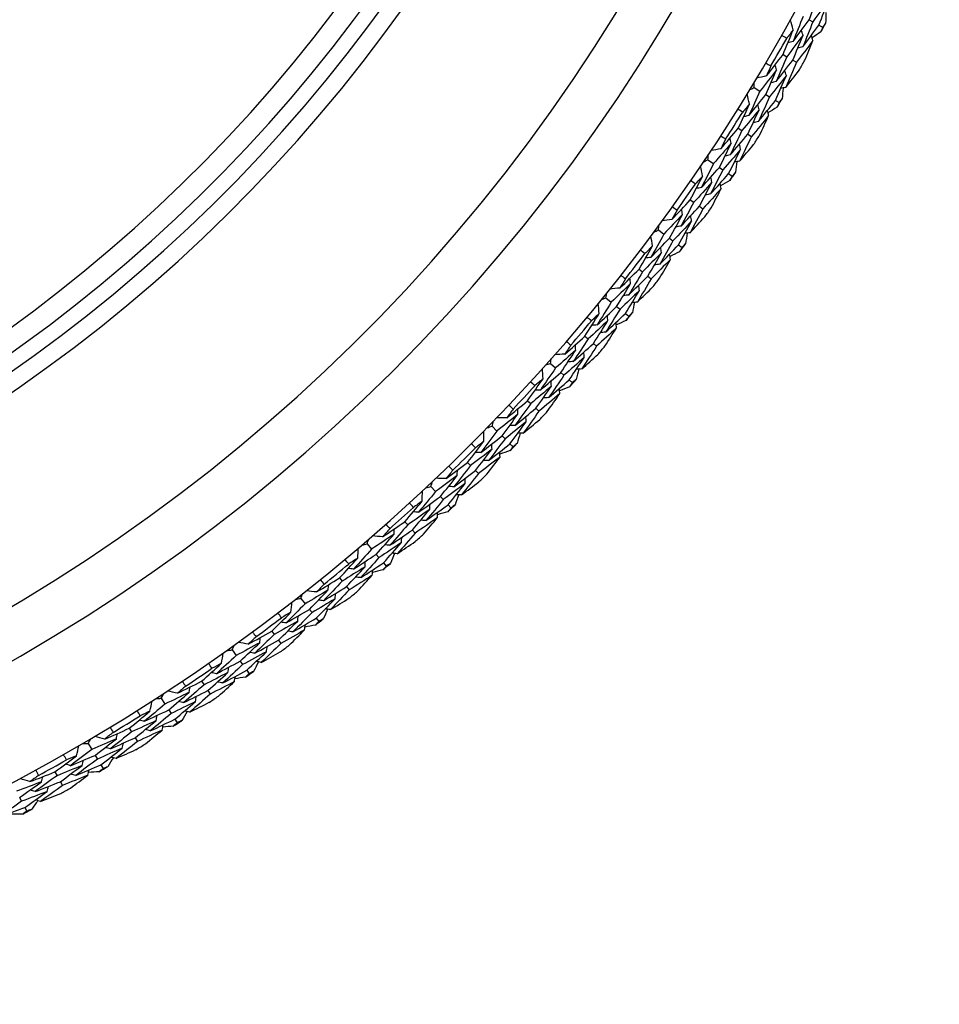
# Model space of a CAD drawing. Units: millimetres. Extents: x 32 to 1167, y 32 to 808.
# Drawn here: x 999 to 1012, y 732 to 746 of the extents above; entities that cross this region are included whole.
import ezdxf

# ---------------------------------------------------------------- set-up
doc = ezdxf.new("R2010")
doc.units = ezdxf.units.MM
doc.header["$LTSCALE"] = 4
doc.layers.add('Visible (ISO)', color=7, linetype='Continuous', lineweight=25, true_color=0x00003f)
doc.layers.add('Visible Narrow (ISO)', color=7, linetype='Continuous', lineweight=25, true_color=0x00003f)

msp = doc.modelspace()

# ---------------------------------------------------------------- linework, layer by layer
at = {"layer": 'Visible (ISO)'}
for p, q in [((1010.493, 745.968), (1010.547, 745.939)), ((1010.635, 745.89), (1010.69, 745.861)), ((1010.114, 745.462), (1010.168, 745.431)), ((1010.255, 745.381), (1010.309, 745.35)), ((1009.694, 744.985), (1009.779, 744.933)), ((1009.865, 744.881), (1009.918, 744.849)), ((1010.004, 744.797), (1010.057, 744.765)), ((1009.464, 744.392), (1009.517, 744.359)), ((1009.602, 744.305), (1009.654, 744.271)), ((1009.023, 743.935), (1009.105, 743.879)), ((1009.189, 743.823), (1009.24, 743.789)), ((1009.324, 743.733), (1009.375, 743.698)), ((1008.767, 743.353), (1008.818, 743.317)), ((1008.9, 743.259), (1008.951, 743.223)), ((1008.305, 742.916), (1008.385, 742.856)), ((1008.466, 742.797), (1008.516, 742.76)), ((1008.597, 742.7), (1008.647, 742.663)), ((1008.024, 742.346), (1008.073, 742.308)), ((1008.152, 742.246), (1008.201, 742.208)), ((1007.543, 741.93), (1007.62, 741.867)), ((1007.698, 741.804), (1007.747, 741.765)), ((1007.825, 741.701), (1007.873, 741.662)), ((1007.236, 741.373), (1007.283, 741.333)), ((1007.36, 741.268), (1007.407, 741.228)), ((1006.737, 740.979), (1006.811, 740.913)), ((1006.887, 740.846), (1006.933, 740.805)), ((1007.008, 740.738), (1007.055, 740.697)), ((1006.405, 740.436), (1006.451, 740.394)), ((1006.524, 740.326), (1006.57, 740.284)), ((1005.889, 740.065), (1005.96, 739.996)), ((1006.033, 739.926), (1006.077, 739.883)), ((1006.149, 739.812), (1006.194, 739.769)), ((1005.533, 739.538), (1005.577, 739.494)), ((1005.648, 739.422), (1005.691, 739.378)), ((1005.001, 739.19), (1005.069, 739.118)), ((1005.138, 739.045), (1005.181, 739)), ((1005.25, 738.926), (1005.292, 738.881)), ((1004.622, 738.68), (1004.664, 738.634)), ((1004.731, 738.559), (1004.772, 738.513)), ((1004.075, 738.356), (1004.14, 738.281)), ((1004.205, 738.205), (1004.246, 738.158)), ((1004.312, 738.081), (1004.352, 738.034)), ((1003.673, 737.863), (1003.713, 737.816)), ((1003.777, 737.738), (1003.816, 737.69)), ((1003.112, 737.565), (1003.173, 737.487)), ((1003.236, 737.407), (1003.274, 737.359)), ((1003.336, 737.279), (1003.374, 737.231)), ((1002.689, 737.09), (1002.726, 737.041)), ((1002.786, 736.96), (1002.823, 736.911)), ((1002.115, 736.817), (1002.173, 736.736)), ((1002.231, 736.654), (1002.267, 736.604)), ((1002.326, 736.522), (1002.362, 736.472)), ((1001.671, 736.362), (1001.706, 736.311)), ((1001.762, 736.228), (1001.797, 736.177)), ((1001.085, 736.115), (1001.139, 736.032)), ((1001.194, 735.947), (1001.228, 735.895)), ((1001.282, 735.811), (1001.316, 735.759)), ((1000.621, 735.68), (1000.653, 735.628)), ((1000.024, 735.46), (1000.075, 735.374)), ((1000.706, 735.542), (1000.739, 735.489)), ((1000.126, 735.287), (1000.157, 735.234)), ((1000.208, 735.147), (1000.24, 735.094)), ((999.541, 735.047), (999.572, 734.992)), ((999.621, 734.904), (999.651, 734.85)), ((999.029, 734.676), (999.058, 734.621)), ((999.105, 734.532), (999.134, 734.477))]:
    msp.add_line(p, q, dxfattribs=at)
for radius, start, end in [(27.737, 17.6955, 342.3045), (26.183, 18.3831, 341.6169), (25.498, 18.7072, 341.2928), (22.625, 20.2416, 339.7584), (22.4, 20.3759, 339.6241), (28.209, 331.1367, 331.4313), (27.823, 329.5214, 330.4752), (28.209, 329.8348, 330.1617), (28.209, 328.5653, 328.8599), (27.823, 326.9499, 327.9038), (28.209, 327.2634, 327.5903), (28.209, 325.9938, 326.2884), (27.823, 324.3785, 325.3323), (28.209, 324.692, 325.0189), (28.209, 323.4224, 323.717), (27.823, 321.8071, 322.7609), (28.209, 322.1205, 322.4474), (28.209, 320.851, 321.1456), (27.823, 319.2356, 320.1895), (28.209, 319.5491, 319.876), (28.209, 318.2795, 318.5741), (27.823, 316.6642, 317.618), (28.209, 316.9777, 317.3046), (27.823, 314.0928, 315.0466), (28.209, 315.7081, 316.0027), (28.209, 314.4063, 314.7331), (27.823, 311.5214, 312.4752), (28.209, 313.1367, 313.4313), (28.209, 311.8348, 312.1617), (27.823, 308.9499, 309.9038), (28.209, 310.5653, 310.8599), (28.209, 309.2634, 309.5903), (27.823, 306.3785, 307.3323), (28.209, 307.9938, 308.2884), (28.209, 306.692, 307.0189), (27.823, 303.8071, 304.7609), (28.209, 305.4224, 305.717), (28.209, 304.1205, 304.4474), (27.823, 301.2356, 302.1895), (28.209, 302.851, 303.1456), (28.209, 301.5491, 301.876), (27.823, 298.6642, 299.618), (28.209, 300.2795, 300.5741), (28.209, 298.9777, 299.3046), (28.209, 297.7081, 298.0027)]:
    msp.add_arc((985.958, 759.409), radius, start, end, dxfattribs=at)
for points in [[(1010.493, 745.968), (1010.54, 746.09), (1010.587, 746.212), (1010.632, 746.334)], [(1010.777, 746.258), (1010.701, 746.151), (1010.624, 746.045), (1010.547, 745.939)], [(1010.635, 745.89), (1010.683, 746.013), (1010.73, 746.135), (1010.777, 746.258)], [(1010.404, 746.017), (1010.357, 745.895), (1010.309, 745.775), (1010.26, 745.654)], [(1010.737, 746.075), (1010.736, 746.023), (1010.734, 745.971), (1010.732, 745.92)], [(1010.262, 745.823), (1010.248, 745.87), (1010.234, 745.918), (1010.22, 745.965)], [(1010.26, 745.654), (1010.338, 745.758), (1010.416, 745.863), (1010.493, 745.968)], [(1010.547, 745.939), (1010.499, 745.816), (1010.451, 745.695), (1010.401, 745.573)], [(1010.401, 745.573), (1010.48, 745.678), (1010.558, 745.784), (1010.635, 745.89)], [(1010.69, 745.861), (1010.681, 745.838), (1010.672, 745.815), (1010.663, 745.792)], [(1010.732, 745.92), (1010.718, 745.9), (1010.704, 745.88), (1010.69, 745.861)], [(1010.168, 745.698), (1010.143, 745.712), (1010.118, 745.726), (1010.094, 745.74)], [(1010.114, 745.462), (1010.164, 745.582), (1010.213, 745.702), (1010.262, 745.823)], [(1010.262, 745.823), (1010.231, 745.781), (1010.2, 745.74), (1010.168, 745.698)], [(1010.404, 745.744), (1010.326, 745.639), (1010.247, 745.535), (1010.168, 745.431)], [(1010.255, 745.381), (1010.306, 745.501), (1010.355, 745.623), (1010.404, 745.744)], [(1010.404, 745.744), (1010.397, 745.769), (1010.39, 745.793), (1010.382, 745.818)], [(1010.546, 745.665), (1010.539, 745.69), (1010.532, 745.715), (1010.525, 745.739)], [(1010.663, 745.792), (1010.62, 745.763), (1010.577, 745.734), (1010.535, 745.705)], [(1010.26, 745.654), (1010.235, 745.647), (1010.21, 745.641), (1010.185, 745.634)], [(1010.546, 745.665), (1010.468, 745.56), (1010.389, 745.454), (1010.309, 745.35)], [(1010.401, 745.573), (1010.376, 745.566), (1010.351, 745.56), (1010.327, 745.553)], [(1010.428, 745.374), (1010.468, 745.471), (1010.507, 745.568), (1010.546, 745.665)], [(1009.875, 745.154), (1009.956, 745.256), (1010.035, 745.359), (1010.114, 745.462)], [(1010.168, 745.431), (1010.118, 745.31), (1010.067, 745.19), (1010.015, 745.07)], [(1009.863, 745.341), (1009.888, 745.326), (1009.912, 745.312), (1009.937, 745.297)], [(1009.937, 745.297), (1009.916, 745.249), (1009.896, 745.202), (1009.875, 745.154)], [(1010.021, 745.24), (1010.014, 745.265), (1010.008, 745.29), (1010.001, 745.314)], [(1010.015, 745.07), (1010.096, 745.173), (1010.176, 745.276), (1010.255, 745.381)], [(1010.309, 745.35), (1010.258, 745.228), (1010.207, 745.107), (1010.154, 744.986)], [(1009.875, 745.154), (1009.827, 745.142), (1009.779, 745.131), (1009.731, 745.119)], [(1010.021, 745.24), (1009.941, 745.137), (1009.86, 745.035), (1009.779, 744.933)], [(1009.865, 744.881), (1009.918, 745), (1009.97, 745.12), (1010.021, 745.24)], [(1010.162, 745.158), (1010.081, 745.054), (1010, 744.951), (1009.918, 744.849)], [(1010.004, 744.797), (1010.057, 744.917), (1010.11, 745.037), (1010.162, 745.158)], [(1010.162, 745.158), (1010.155, 745.183), (1010.148, 745.208), (1010.141, 745.232)], [(1010.154, 744.986), (1010.219, 745.069), (1010.283, 745.151), (1010.347, 745.235)], [(1009.694, 744.985), (1009.694, 745.01), (1009.695, 745.035), (1009.696, 745.06)], [(1010.015, 745.07), (1009.99, 745.064), (1009.965, 745.058), (1009.94, 745.052)], [(1009.628, 744.746), (1009.616, 744.794), (1009.604, 744.842), (1009.592, 744.89)], [(1009.779, 744.933), (1009.726, 744.814), (1009.673, 744.696), (1009.618, 744.577)], [(1009.618, 744.577), (1009.701, 744.678), (1009.783, 744.779), (1009.865, 744.881)], [(1009.628, 744.949), (1009.65, 744.961), (1009.672, 744.973), (1009.694, 744.985)], [(1009.918, 744.849), (1009.865, 744.729), (1009.811, 744.61), (1009.756, 744.49)], [(1010.154, 744.986), (1010.129, 744.98), (1010.104, 744.974), (1010.079, 744.968)], [(1010.114, 744.976), (1010.11, 744.925), (1010.106, 744.873), (1010.102, 744.822)], [(1009.464, 744.392), (1009.52, 744.51), (1009.574, 744.628), (1009.628, 744.746)], [(1009.628, 744.746), (1009.595, 744.706), (1009.562, 744.666), (1009.529, 744.626)], [(1009.766, 744.661), (1009.76, 744.686), (1009.754, 744.711), (1009.748, 744.736)], [(1009.756, 744.49), (1009.839, 744.592), (1009.922, 744.694), (1010.004, 744.797)], [(1010.057, 744.765), (1010.047, 744.742), (1010.037, 744.72), (1010.027, 744.698)], [(1010.102, 744.822), (1010.087, 744.803), (1010.072, 744.784), (1010.057, 744.765)], [(1009.529, 744.626), (1009.505, 744.641), (1009.48, 744.656), (1009.456, 744.671)], [(1009.766, 744.661), (1009.684, 744.56), (1009.601, 744.459), (1009.517, 744.359)], [(1009.618, 744.577), (1009.593, 744.572), (1009.568, 744.566), (1009.543, 744.561)], [(1009.602, 744.305), (1009.657, 744.423), (1009.712, 744.542), (1009.766, 744.661)], [(1009.905, 744.576), (1009.822, 744.474), (1009.738, 744.372), (1009.654, 744.271)], [(1009.773, 744.29), (1009.818, 744.385), (1009.862, 744.481), (1009.905, 744.576)], [(1009.905, 744.576), (1009.899, 744.601), (1009.893, 744.626), (1009.887, 744.651)], [(1010.027, 744.698), (1009.983, 744.671), (1009.939, 744.643), (1009.895, 744.616)], [(1009.756, 744.49), (1009.731, 744.485), (1009.706, 744.479), (1009.681, 744.474)], [(1009.208, 744.283), (1009.232, 744.267), (1009.256, 744.251), (1009.28, 744.235)], [(1009.212, 744.095), (1009.297, 744.194), (1009.381, 744.293), (1009.464, 744.392)], [(1009.517, 744.359), (1009.461, 744.241), (1009.405, 744.123), (1009.347, 744.005)], [(1009.347, 744.005), (1009.433, 744.104), (1009.517, 744.204), (1009.602, 744.305)], [(1009.361, 744.175), (1009.276, 744.076), (1009.191, 743.977), (1009.105, 743.879)], [(1009.189, 743.823), (1009.247, 743.94), (1009.305, 744.057), (1009.361, 744.175)], [(1009.28, 744.235), (1009.257, 744.189), (1009.234, 744.142), (1009.212, 744.095)], [(1009.361, 744.175), (1009.355, 744.2), (1009.35, 744.225), (1009.344, 744.25)], [(1009.498, 744.087), (1009.492, 744.112), (1009.487, 744.137), (1009.481, 744.162)], [(1009.654, 744.271), (1009.597, 744.152), (1009.541, 744.033), (1009.483, 743.915)], [(1009.483, 743.915), (1009.551, 743.995), (1009.619, 744.074), (1009.687, 744.155)], [(1009.023, 743.935), (1009.025, 743.96), (1009.026, 743.985), (1009.028, 744.01)], [(1009.212, 744.095), (1009.163, 744.086), (1009.115, 744.076), (1009.066, 744.067)], [(1009.498, 744.087), (1009.413, 743.987), (1009.327, 743.887), (1009.24, 743.789)], [(1009.347, 744.005), (1009.322, 744), (1009.297, 743.995), (1009.272, 743.99)], [(1009.324, 743.733), (1009.383, 743.85), (1009.441, 743.968), (1009.498, 744.087)], [(1009.105, 743.879), (1009.047, 743.763), (1008.989, 743.647), (1008.929, 743.531)], [(1008.955, 743.902), (1008.978, 743.913), (1009, 743.924), (1009.023, 743.935)], [(1009.483, 743.915), (1009.457, 743.91), (1009.432, 743.905), (1009.407, 743.9)], [(1009.442, 743.907), (1009.436, 743.856), (1009.43, 743.805), (1009.424, 743.753)], [(1008.946, 743.699), (1008.936, 743.748), (1008.926, 743.796), (1008.917, 743.845)], [(1008.929, 743.531), (1009.016, 743.628), (1009.103, 743.725), (1009.189, 743.823)], [(1009.24, 743.789), (1009.182, 743.671), (1009.123, 743.554), (1009.062, 743.438)], [(1009.062, 743.438), (1009.15, 743.535), (1009.238, 743.634), (1009.324, 743.733)], [(1009.424, 743.753), (1009.408, 743.735), (1009.392, 743.716), (1009.375, 743.698)], [(1008.767, 743.353), (1008.827, 743.468), (1008.887, 743.583), (1008.946, 743.699)], [(1008.842, 743.583), (1008.818, 743.599), (1008.795, 743.616), (1008.771, 743.632)], [(1009.081, 743.608), (1008.994, 743.51), (1008.906, 743.413), (1008.818, 743.317)], [(1008.946, 743.699), (1008.911, 743.66), (1008.877, 743.622), (1008.842, 743.583)], [(1008.9, 743.259), (1008.961, 743.375), (1009.021, 743.491), (1009.081, 743.608)], [(1009.081, 743.608), (1009.076, 743.633), (1009.071, 743.658), (1009.066, 743.683)], [(1009.215, 743.517), (1009.21, 743.542), (1009.205, 743.567), (1009.2, 743.592)], [(1009.343, 743.633), (1009.298, 743.608), (1009.253, 743.582), (1009.207, 743.557)], [(1009.375, 743.698), (1009.365, 743.676), (1009.354, 743.655), (1009.343, 743.633)], [(1008.929, 743.531), (1008.904, 743.526), (1008.878, 743.522), (1008.853, 743.518)], [(1009.215, 743.517), (1009.128, 743.418), (1009.039, 743.321), (1008.951, 743.223)], [(1009.062, 743.438), (1009.037, 743.433), (1009.012, 743.429), (1008.987, 743.425)], [(1009.071, 743.237), (1009.12, 743.33), (1009.168, 743.423), (1009.215, 743.517)], [(1008.501, 743.067), (1008.59, 743.162), (1008.679, 743.257), (1008.767, 743.353)], [(1008.818, 743.317), (1008.757, 743.201), (1008.695, 743.086), (1008.633, 742.971)], [(1008.654, 743.14), (1008.565, 743.045), (1008.476, 742.95), (1008.385, 742.856)], [(1008.466, 742.797), (1008.53, 742.911), (1008.592, 743.025), (1008.654, 743.14)], [(1008.575, 743.204), (1008.551, 743.159), (1008.526, 743.113), (1008.501, 743.067)], [(1008.506, 743.255), (1008.529, 743.238), (1008.552, 743.221), (1008.575, 743.204)], [(1008.633, 742.971), (1008.722, 743.067), (1008.812, 743.162), (1008.9, 743.259)], [(1008.654, 743.14), (1008.649, 743.165), (1008.645, 743.191), (1008.641, 743.216)], [(1008.951, 743.223), (1008.889, 743.107), (1008.827, 742.991), (1008.764, 742.875)], [(1008.305, 742.916), (1008.308, 742.94), (1008.311, 742.965), (1008.314, 742.99)], [(1008.501, 743.067), (1008.452, 743.06), (1008.403, 743.053), (1008.354, 743.046)], [(1008.787, 743.046), (1008.697, 742.95), (1008.607, 742.855), (1008.516, 742.76)], [(1008.597, 742.7), (1008.661, 742.815), (1008.724, 742.93), (1008.787, 743.046)], [(1008.764, 742.875), (1008.836, 742.952), (1008.907, 743.028), (1008.978, 743.106)], [(1008.787, 743.046), (1008.782, 743.071), (1008.778, 743.096), (1008.773, 743.122)], [(1008.385, 742.856), (1008.322, 742.743), (1008.258, 742.629), (1008.193, 742.516)], [(1008.236, 742.885), (1008.259, 742.895), (1008.282, 742.906), (1008.305, 742.916)], [(1008.633, 742.971), (1008.607, 742.968), (1008.582, 742.964), (1008.556, 742.96)], [(1008.764, 742.875), (1008.738, 742.871), (1008.713, 742.868), (1008.688, 742.864)], [(1008.723, 742.869), (1008.714, 742.818), (1008.706, 742.767), (1008.697, 742.716)], [(1008.193, 742.516), (1008.285, 742.609), (1008.376, 742.703), (1008.466, 742.797)], [(1008.218, 742.684), (1008.21, 742.732), (1008.203, 742.781), (1008.195, 742.83)], [(1008.516, 742.76), (1008.452, 742.645), (1008.388, 742.531), (1008.323, 742.417)], [(1008.697, 742.716), (1008.681, 742.699), (1008.664, 742.681), (1008.647, 742.663)], [(1008.024, 742.346), (1008.089, 742.458), (1008.154, 742.57), (1008.218, 742.684)], [(1008.109, 742.572), (1008.086, 742.59), (1008.063, 742.607), (1008.04, 742.624)], [(1008.348, 742.586), (1008.257, 742.493), (1008.165, 742.4), (1008.073, 742.308)], [(1008.218, 742.684), (1008.182, 742.646), (1008.145, 742.609), (1008.109, 742.572)], [(1008.152, 742.246), (1008.219, 742.359), (1008.284, 742.473), (1008.348, 742.586)], [(1008.323, 742.417), (1008.415, 742.511), (1008.506, 742.605), (1008.597, 742.7)], [(1008.348, 742.586), (1008.345, 742.612), (1008.341, 742.637), (1008.337, 742.663)], [(1008.479, 742.489), (1008.475, 742.515), (1008.471, 742.54), (1008.467, 742.565)], [(1008.611, 742.6), (1008.565, 742.576), (1008.519, 742.553), (1008.473, 742.53)], [(1008.647, 742.663), (1008.635, 742.642), (1008.623, 742.621), (1008.611, 742.6)], [(1008.193, 742.516), (1008.168, 742.513), (1008.142, 742.51), (1008.117, 742.507)], [(1008.479, 742.489), (1008.387, 742.395), (1008.294, 742.301), (1008.201, 742.208)], [(1008.322, 742.217), (1008.375, 742.307), (1008.427, 742.398), (1008.479, 742.489)], [(1007.745, 742.072), (1007.839, 742.163), (1007.931, 742.254), (1008.024, 742.346)], [(1008.073, 742.308), (1008.007, 742.195), (1007.94, 742.083), (1007.872, 741.971)], [(1008.323, 742.417), (1008.297, 742.414), (1008.272, 742.411), (1008.246, 742.408)], [(1007.901, 742.138), (1007.808, 742.047), (1007.714, 741.957), (1007.62, 741.867)], [(1007.698, 741.804), (1007.767, 741.915), (1007.834, 742.026), (1007.901, 742.138)], [(1007.825, 742.206), (1007.799, 742.161), (1007.772, 742.117), (1007.745, 742.072)], [(1007.758, 742.259), (1007.781, 742.242), (1007.803, 742.224), (1007.825, 742.206)], [(1007.872, 741.971), (1007.966, 742.062), (1008.06, 742.154), (1008.152, 742.246)], [(1007.901, 742.138), (1007.898, 742.164), (1007.895, 742.189), (1007.891, 742.215)], [(1008.201, 742.208), (1008.135, 742.095), (1008.067, 741.981), (1007.999, 741.869)], [(1007.543, 741.93), (1007.547, 741.954), (1007.551, 741.979), (1007.555, 742.004)], [(1007.745, 742.072), (1007.696, 742.067), (1007.647, 742.062), (1007.598, 742.057)], [(1008.029, 742.038), (1007.936, 741.946), (1007.841, 741.855), (1007.747, 741.765)], [(1007.825, 741.701), (1007.894, 741.813), (1007.962, 741.925), (1008.029, 742.038)], [(1007.999, 741.869), (1008.074, 741.942), (1008.149, 742.015), (1008.224, 742.089)], [(1008.029, 742.038), (1008.026, 742.064), (1008.023, 742.089), (1008.02, 742.115)], [(1007.62, 741.867), (1007.552, 741.756), (1007.483, 741.646), (1007.413, 741.536)], [(1007.445, 741.702), (1007.44, 741.751), (1007.434, 741.8), (1007.429, 741.849)], [(1007.473, 741.903), (1007.496, 741.912), (1007.519, 741.921), (1007.543, 741.93)], [(1007.872, 741.971), (1007.847, 741.968), (1007.821, 741.965), (1007.796, 741.963)], [(1007.999, 741.869), (1007.974, 741.866), (1007.948, 741.863), (1007.923, 741.861)], [(1007.958, 741.864), (1007.947, 741.814), (1007.936, 741.763), (1007.926, 741.713)], [(1007.413, 741.536), (1007.509, 741.624), (1007.604, 741.714), (1007.698, 741.804)], [(1007.747, 741.765), (1007.678, 741.653), (1007.608, 741.542), (1007.538, 741.431)], [(1007.926, 741.713), (1007.908, 741.696), (1007.89, 741.679), (1007.873, 741.662)], [(1007.236, 741.373), (1007.306, 741.482), (1007.376, 741.592), (1007.445, 741.702)], [(1007.331, 741.596), (1007.309, 741.614), (1007.287, 741.632), (1007.265, 741.65)], [(1007.571, 741.599), (1007.476, 741.509), (1007.38, 741.421), (1007.283, 741.333)], [(1007.445, 741.702), (1007.407, 741.666), (1007.369, 741.631), (1007.331, 741.596)], [(1007.36, 741.268), (1007.431, 741.378), (1007.502, 741.488), (1007.571, 741.599)], [(1007.538, 741.431), (1007.634, 741.52), (1007.73, 741.61), (1007.825, 741.701)], [(1007.571, 741.599), (1007.568, 741.624), (1007.566, 741.65), (1007.563, 741.675)], [(1007.697, 741.496), (1007.694, 741.521), (1007.692, 741.547), (1007.689, 741.572)], [(1007.834, 741.6), (1007.787, 741.579), (1007.74, 741.558), (1007.693, 741.537)], [(1007.873, 741.662), (1007.86, 741.642), (1007.847, 741.621), (1007.834, 741.6)], [(1007.413, 741.536), (1007.388, 741.534), (1007.362, 741.532), (1007.336, 741.53)], [(1007.697, 741.496), (1007.601, 741.406), (1007.504, 741.316), (1007.407, 741.228)], [(1007.538, 741.431), (1007.512, 741.429), (1007.487, 741.427), (1007.461, 741.425)], [(1007.528, 741.23), (1007.585, 741.319), (1007.641, 741.407), (1007.697, 741.496)], [(1006.946, 741.112), (1007.043, 741.199), (1007.14, 741.285), (1007.236, 741.373)], [(1006.967, 741.299), (1006.988, 741.28), (1007.01, 741.261), (1007.032, 741.242)], [(1007.283, 741.333), (1007.212, 741.223), (1007.14, 741.114), (1007.068, 741.005)], [(1007.104, 741.171), (1007.007, 741.084), (1006.91, 740.998), (1006.811, 740.913)], [(1006.887, 740.846), (1006.96, 740.954), (1007.032, 741.062), (1007.104, 741.171)], [(1007.032, 741.242), (1007.003, 741.199), (1006.974, 741.156), (1006.946, 741.112)], [(1007.068, 741.005), (1007.166, 741.092), (1007.263, 741.179), (1007.36, 741.268)], [(1007.104, 741.171), (1007.102, 741.197), (1007.1, 741.222), (1007.098, 741.248)], [(1007.407, 741.228), (1007.336, 741.117), (1007.263, 741.007), (1007.19, 740.898)], [(1007.228, 741.066), (1007.226, 741.091), (1007.224, 741.117), (1007.221, 741.142)], [(1006.737, 740.979), (1006.742, 741.003), (1006.747, 741.028), (1006.752, 741.052)], [(1006.946, 741.112), (1006.896, 741.11), (1006.847, 741.107), (1006.797, 741.104)], [(1007.228, 741.066), (1007.13, 740.978), (1007.032, 740.891), (1006.933, 740.805)], [(1007.068, 741.005), (1007.042, 741.004), (1007.017, 741.002), (1006.991, 741.001)], [(1007.008, 740.738), (1007.082, 740.847), (1007.156, 740.956), (1007.228, 741.066)], [(1007.19, 740.898), (1007.268, 740.967), (1007.346, 741.037), (1007.424, 741.108)], [(1006.811, 740.913), (1006.738, 740.805), (1006.664, 740.698), (1006.59, 740.591)], [(1006.59, 740.591), (1006.689, 740.675), (1006.788, 740.76), (1006.887, 740.846)], [(1006.629, 740.756), (1006.626, 740.805), (1006.623, 740.854), (1006.62, 740.904)], [(1006.666, 740.955), (1006.689, 740.963), (1006.713, 740.971), (1006.737, 740.979)], [(1007.148, 740.895), (1007.136, 740.845), (1007.123, 740.795), (1007.11, 740.745)], [(1007.19, 740.898), (1007.164, 740.896), (1007.139, 740.895), (1007.113, 740.893)], [(1006.405, 740.436), (1006.481, 740.542), (1006.555, 740.649), (1006.629, 740.756)], [(1006.51, 740.655), (1006.489, 740.674), (1006.468, 740.693), (1006.447, 740.712)], [(1006.629, 740.756), (1006.59, 740.722), (1006.55, 740.688), (1006.51, 740.655)], [(1006.933, 740.805), (1006.859, 740.696), (1006.785, 740.588), (1006.709, 740.481)], [(1006.709, 740.481), (1006.81, 740.566), (1006.909, 740.652), (1007.008, 740.738)], [(1006.75, 740.647), (1006.749, 740.673), (1006.747, 740.698), (1006.746, 740.724)], [(1007.11, 740.745), (1007.091, 740.729), (1007.073, 740.713), (1007.055, 740.697)], [(1006.75, 740.647), (1006.651, 740.562), (1006.551, 740.478), (1006.451, 740.394)], [(1006.59, 740.591), (1006.564, 740.59), (1006.538, 740.589), (1006.513, 740.588)], [(1006.524, 740.326), (1006.601, 740.432), (1006.676, 740.539), (1006.75, 740.647)], [(1006.872, 740.539), (1006.87, 740.564), (1006.868, 740.59), (1006.867, 740.615)], [(1007.013, 740.637), (1006.965, 740.618), (1006.917, 740.599), (1006.869, 740.58)], [(1007.055, 740.697), (1007.041, 740.677), (1007.027, 740.657), (1007.013, 740.637)], [(1006.104, 740.189), (1006.205, 740.271), (1006.305, 740.353), (1006.405, 740.436)], [(1006.872, 740.539), (1006.772, 740.453), (1006.671, 740.368), (1006.57, 740.284)], [(1006.709, 740.481), (1006.684, 740.48), (1006.658, 740.479), (1006.632, 740.478)], [(1006.691, 740.281), (1006.752, 740.367), (1006.812, 740.452), (1006.872, 740.539)], [(1006.195, 740.315), (1006.165, 740.273), (1006.134, 740.231), (1006.104, 740.189)], [(1006.133, 740.374), (1006.154, 740.355), (1006.175, 740.335), (1006.195, 740.315)], [(1006.451, 740.394), (1006.375, 740.288), (1006.298, 740.182), (1006.221, 740.076)], [(1006.221, 740.076), (1006.323, 740.159), (1006.424, 740.242), (1006.524, 740.326)], [(1006.265, 740.241), (1006.264, 740.267), (1006.263, 740.292), (1006.262, 740.318)], [(1006.57, 740.284), (1006.493, 740.176), (1006.416, 740.07), (1006.338, 739.964)], [(1005.889, 740.065), (1005.895, 740.089), (1005.901, 740.114), (1005.907, 740.138)], [(1006.104, 740.189), (1006.054, 740.189), (1006.005, 740.188), (1005.955, 740.188)], [(1006.265, 740.241), (1006.164, 740.158), (1006.062, 740.077), (1005.96, 739.996)], [(1006.033, 739.926), (1006.111, 740.03), (1006.188, 740.135), (1006.265, 740.241)], [(1006.338, 739.964), (1006.419, 740.03), (1006.501, 740.096), (1006.581, 740.163)], [(1006.383, 740.13), (1006.382, 740.155), (1006.381, 740.181), (1006.38, 740.207)], [(1005.96, 739.996), (1005.883, 739.891), (1005.804, 739.788), (1005.725, 739.684)], [(1005.771, 739.847), (1005.77, 739.896), (1005.77, 739.946), (1005.769, 739.995)], [(1005.817, 740.045), (1005.841, 740.051), (1005.865, 740.058), (1005.889, 740.065)], [(1006.383, 740.13), (1006.282, 740.047), (1006.18, 739.964), (1006.077, 739.883)], [(1006.221, 740.076), (1006.195, 740.076), (1006.169, 740.076), (1006.144, 740.075)], [(1006.149, 739.812), (1006.228, 739.918), (1006.306, 740.023), (1006.383, 740.13)], [(1005.533, 739.538), (1005.613, 739.641), (1005.693, 739.743), (1005.771, 739.847)], [(1005.771, 739.847), (1005.73, 739.815), (1005.689, 739.783), (1005.648, 739.751)], [(1005.725, 739.684), (1005.828, 739.764), (1005.931, 739.844), (1006.033, 739.926)], [(1006.077, 739.883), (1005.999, 739.778), (1005.919, 739.673), (1005.839, 739.569)], [(1006.296, 739.963), (1006.281, 739.914), (1006.266, 739.864), (1006.251, 739.815)], [(1006.338, 739.964), (1006.312, 739.963), (1006.287, 739.963), (1006.261, 739.963)], [(1005.888, 739.733), (1005.785, 739.653), (1005.681, 739.573), (1005.577, 739.494)], [(1005.648, 739.751), (1005.628, 739.772), (1005.608, 739.792), (1005.587, 739.812)], [(1005.648, 739.422), (1005.728, 739.525), (1005.808, 739.629), (1005.888, 739.733)], [(1005.839, 739.569), (1005.943, 739.649), (1006.047, 739.73), (1006.149, 739.812)], [(1005.888, 739.733), (1005.887, 739.759), (1005.887, 739.784), (1005.886, 739.81)], [(1006.15, 739.711), (1006.101, 739.694), (1006.052, 739.677), (1006.003, 739.661)], [(1006.194, 739.769), (1006.179, 739.75), (1006.165, 739.73), (1006.15, 739.711)], [(1006.251, 739.815), (1006.232, 739.8), (1006.213, 739.785), (1006.194, 739.769)], [(1005.725, 739.684), (1005.699, 739.685), (1005.673, 739.685), (1005.648, 739.685)], [(1006.004, 739.619), (1005.9, 739.538), (1005.796, 739.458), (1005.691, 739.378)], [(1005.839, 739.569), (1005.814, 739.569), (1005.788, 739.569), (1005.762, 739.57)], [(1005.812, 739.37), (1005.876, 739.453), (1005.94, 739.536), (1006.004, 739.619)], [(1006.004, 739.619), (1006.003, 739.645), (1006.003, 739.671), (1006.003, 739.696)], [(1005.221, 739.305), (1005.326, 739.382), (1005.43, 739.46), (1005.533, 739.538)], [(1005.318, 739.426), (1005.286, 739.386), (1005.254, 739.345), (1005.221, 739.305)], [(1005.259, 739.488), (1005.279, 739.468), (1005.298, 739.447), (1005.318, 739.426)], [(1005.577, 739.494), (1005.496, 739.391), (1005.415, 739.289), (1005.333, 739.187)], [(1005.333, 739.187), (1005.438, 739.265), (1005.543, 739.343), (1005.648, 739.422)], [(1005.384, 739.349), (1005.384, 739.375), (1005.384, 739.4), (1005.385, 739.426)], [(1005.384, 739.349), (1005.28, 739.271), (1005.175, 739.194), (1005.069, 739.118)], [(1005.221, 739.305), (1005.172, 739.306), (1005.122, 739.308), (1005.073, 739.31)], [(1005.138, 739.045), (1005.221, 739.146), (1005.303, 739.247), (1005.384, 739.349)], [(1005.691, 739.378), (1005.61, 739.275), (1005.528, 739.171), (1005.445, 739.069)], [(1005.498, 739.233), (1005.498, 739.258), (1005.498, 739.284), (1005.498, 739.31)], [(1004.928, 739.173), (1004.952, 739.179), (1004.977, 739.185), (1005.001, 739.19)], [(1005.001, 739.19), (1005.008, 739.214), (1005.016, 739.238), (1005.023, 739.262)], [(1005.498, 739.233), (1005.393, 739.154), (1005.287, 739.077), (1005.181, 739)], [(1005.25, 738.926), (1005.333, 739.028), (1005.416, 739.13), (1005.498, 739.233)], [(1005.333, 739.187), (1005.307, 739.188), (1005.282, 739.189), (1005.256, 739.189)], [(1005.445, 739.069), (1005.529, 739.131), (1005.613, 739.194), (1005.697, 739.257)], [(1005.069, 739.118), (1004.987, 739.017), (1004.904, 738.917), (1004.82, 738.817)], [(1004.82, 738.817), (1004.926, 738.892), (1005.033, 738.968), (1005.138, 739.045)], [(1004.874, 738.978), (1004.875, 739.027), (1004.876, 739.077), (1004.878, 739.126)], [(1005.181, 739), (1005.098, 738.898), (1005.014, 738.797), (1004.929, 738.697)], [(1005.404, 739.07), (1005.386, 739.021), (1005.369, 738.973), (1005.351, 738.924)], [(1005.445, 739.069), (1005.419, 739.07), (1005.394, 739.07), (1005.368, 739.071)], [(1004.622, 738.68), (1004.707, 738.779), (1004.791, 738.878), (1004.874, 738.978)], [(1004.985, 738.859), (1004.878, 738.783), (1004.771, 738.708), (1004.664, 738.634)], [(1004.746, 738.888), (1004.727, 738.909), (1004.708, 738.93), (1004.688, 738.951)], [(1004.731, 738.559), (1004.816, 738.658), (1004.901, 738.758), (1004.985, 738.859)], [(1004.874, 738.978), (1004.831, 738.948), (1004.789, 738.918), (1004.746, 738.888)], [(1004.929, 738.697), (1005.036, 738.773), (1005.143, 738.849), (1005.25, 738.926)], [(1004.985, 738.859), (1004.985, 738.884), (1004.986, 738.91), (1004.987, 738.936)], [(1005.292, 738.881), (1005.277, 738.862), (1005.261, 738.844), (1005.246, 738.825)], [(1005.351, 738.924), (1005.332, 738.91), (1005.312, 738.896), (1005.292, 738.881)], [(1004.82, 738.817), (1004.794, 738.819), (1004.768, 738.82), (1004.743, 738.822)], [(1005.096, 738.74), (1004.988, 738.664), (1004.881, 738.588), (1004.772, 738.513)], [(1004.929, 738.697), (1004.903, 738.698), (1004.878, 738.7), (1004.852, 738.701)], [(1004.893, 738.5), (1004.961, 738.579), (1005.029, 738.66), (1005.096, 738.74)], [(1005.096, 738.74), (1005.097, 738.766), (1005.097, 738.791), (1005.098, 738.817)], [(1005.246, 738.825), (1005.196, 738.81), (1005.147, 738.796), (1005.097, 738.781)], [(1004.3, 738.461), (1004.408, 738.533), (1004.515, 738.606), (1004.622, 738.68)], [(1004.402, 738.578), (1004.368, 738.539), (1004.334, 738.5), (1004.3, 738.461)], [(1004.345, 738.642), (1004.364, 738.621), (1004.383, 738.6), (1004.402, 738.578)], [(1004.664, 738.634), (1004.579, 738.535), (1004.493, 738.436), (1004.406, 738.338)], [(1004.406, 738.338), (1004.515, 738.411), (1004.623, 738.484), (1004.731, 738.559)], [(1004.465, 738.498), (1004.466, 738.523), (1004.467, 738.549), (1004.468, 738.575)], [(1004.075, 738.356), (1004.083, 738.38), (1004.091, 738.404), (1004.1, 738.427)], [(1004.465, 738.498), (1004.357, 738.425), (1004.248, 738.352), (1004.14, 738.281)], [(1004.3, 738.461), (1004.25, 738.465), (1004.201, 738.469), (1004.152, 738.472)], [(1004.205, 738.205), (1004.293, 738.302), (1004.379, 738.399), (1004.465, 738.498)], [(1004.772, 738.513), (1004.687, 738.413), (1004.6, 738.314), (1004.513, 738.215)], [(1004.573, 738.376), (1004.574, 738.402), (1004.576, 738.428), (1004.577, 738.453)], [(1004.14, 738.281), (1004.053, 738.184), (1003.965, 738.088), (1003.877, 737.992)], [(1003.938, 738.15), (1003.942, 738.199), (1003.945, 738.248), (1003.949, 738.298)], [(1004.001, 738.342), (1004.026, 738.347), (1004.05, 738.352), (1004.075, 738.356)], [(1004.573, 738.376), (1004.464, 738.303), (1004.355, 738.23), (1004.246, 738.158)], [(1004.312, 738.081), (1004.399, 738.179), (1004.487, 738.277), (1004.573, 738.376)], [(1004.406, 738.338), (1004.381, 738.34), (1004.355, 738.342), (1004.329, 738.344)], [(1004.513, 738.215), (1004.6, 738.274), (1004.687, 738.332), (1004.773, 738.392)], [(1003.673, 737.863), (1003.762, 737.958), (1003.85, 738.054), (1003.938, 738.15)], [(1003.807, 738.066), (1003.788, 738.087), (1003.77, 738.109), (1003.752, 738.131)], [(1003.938, 738.15), (1003.894, 738.122), (1003.851, 738.094), (1003.807, 738.066)], [(1003.877, 737.992), (1003.987, 738.062), (1004.096, 738.133), (1004.205, 738.205)], [(1004.246, 738.158), (1004.158, 738.06), (1004.07, 737.963), (1003.981, 737.867)], [(1004.471, 738.218), (1004.452, 738.17), (1004.432, 738.123), (1004.413, 738.075)], [(1004.513, 738.215), (1004.487, 738.217), (1004.462, 738.219), (1004.436, 738.221)], [(1004.044, 738.026), (1003.934, 737.955), (1003.823, 737.885), (1003.713, 737.816)], [(1003.777, 737.738), (1003.866, 737.833), (1003.955, 737.929), (1004.044, 738.026)], [(1003.877, 737.992), (1003.851, 737.995), (1003.826, 737.997), (1003.8, 738)], [(1003.981, 737.867), (1004.091, 737.937), (1004.202, 738.009), (1004.312, 738.081)], [(1004.044, 738.026), (1004.045, 738.052), (1004.047, 738.077), (1004.049, 738.103)], [(1004.352, 738.034), (1004.335, 738.016), (1004.319, 737.998), (1004.303, 737.98)], [(1004.413, 738.075), (1004.392, 738.061), (1004.372, 738.048), (1004.352, 738.034)], [(1003.341, 737.659), (1003.452, 737.726), (1003.563, 737.794), (1003.673, 737.863)], [(1004.149, 737.902), (1004.039, 737.831), (1003.927, 737.76), (1003.816, 737.69)], [(1003.981, 737.867), (1003.955, 737.869), (1003.93, 737.872), (1003.904, 737.874)], [(1003.936, 737.671), (1004.007, 737.748), (1004.078, 737.825), (1004.149, 737.902)], [(1004.149, 737.902), (1004.151, 737.928), (1004.153, 737.953), (1004.155, 737.979)], [(1004.303, 737.98), (1004.253, 737.968), (1004.202, 737.956), (1004.152, 737.944)], [(1003.449, 737.771), (1003.413, 737.734), (1003.377, 737.696), (1003.341, 737.659)], [(1003.395, 737.838), (1003.413, 737.816), (1003.431, 737.794), (1003.449, 737.771)], [(1003.713, 737.816), (1003.623, 737.72), (1003.533, 737.626), (1003.442, 737.532)], [(1003.442, 737.532), (1003.554, 737.599), (1003.666, 737.668), (1003.777, 737.738)], [(1003.508, 737.689), (1003.51, 737.714), (1003.513, 737.74), (1003.515, 737.765)], [(1003.038, 737.554), (1003.062, 737.558), (1003.087, 737.561), (1003.112, 737.565)], [(1003.112, 737.565), (1003.121, 737.588), (1003.131, 737.611), (1003.14, 737.635)], [(1003.508, 737.689), (1003.397, 737.62), (1003.285, 737.553), (1003.173, 737.487)], [(1003.341, 737.659), (1003.292, 737.665), (1003.243, 737.671), (1003.194, 737.677)], [(1003.236, 737.407), (1003.327, 737.5), (1003.418, 737.594), (1003.508, 737.689)], [(1003.611, 737.562), (1003.499, 737.494), (1003.387, 737.426), (1003.274, 737.359)], [(1003.336, 737.279), (1003.428, 737.373), (1003.52, 737.467), (1003.611, 737.562)], [(1003.816, 737.69), (1003.726, 737.594), (1003.635, 737.499), (1003.543, 737.404)], [(1003.543, 737.404), (1003.633, 737.458), (1003.722, 737.513), (1003.811, 737.569)], [(1003.611, 737.562), (1003.613, 737.588), (1003.616, 737.614), (1003.618, 737.639)], [(1003.173, 737.487), (1003.082, 737.394), (1002.99, 737.301), (1002.898, 737.21)], [(1002.966, 737.364), (1002.972, 737.414), (1002.978, 737.463), (1002.983, 737.512)], [(1003.442, 737.532), (1003.417, 737.535), (1003.391, 737.538), (1003.366, 737.541)], [(1002.689, 737.09), (1002.782, 737.181), (1002.874, 737.272), (1002.966, 737.364)], [(1002.831, 737.286), (1002.814, 737.309), (1002.796, 737.332), (1002.779, 737.355)], [(1002.966, 737.364), (1002.921, 737.338), (1002.876, 737.312), (1002.831, 737.286)], [(1002.898, 737.21), (1003.011, 737.275), (1003.123, 737.341), (1003.236, 737.407)], [(1003.274, 737.359), (1003.182, 737.265), (1003.089, 737.172), (1002.996, 737.08)], [(1002.996, 737.08), (1003.11, 737.146), (1003.223, 737.212), (1003.336, 737.279)], [(1003.066, 737.236), (1003.069, 737.262), (1003.072, 737.287), (1003.075, 737.313)], [(1003.502, 737.409), (1003.48, 737.362), (1003.459, 737.315), (1003.437, 737.268)], [(1003.543, 737.404), (1003.518, 737.407), (1003.492, 737.41), (1003.467, 737.413)], [(1003.066, 737.236), (1002.953, 737.17), (1002.84, 737.105), (1002.726, 737.041)], [(1002.786, 736.96), (1002.88, 737.051), (1002.974, 737.143), (1003.066, 737.236)], [(1002.898, 737.21), (1002.873, 737.213), (1002.847, 737.217), (1002.822, 737.221)], [(1003.166, 737.108), (1003.169, 737.133), (1003.172, 737.159), (1003.175, 737.184)], [(1003.323, 737.179), (1003.272, 737.169), (1003.222, 737.159), (1003.171, 737.149)], [(1003.374, 737.231), (1003.357, 737.213), (1003.34, 737.196), (1003.323, 737.179)], [(1003.437, 737.268), (1003.416, 737.256), (1003.395, 737.243), (1003.374, 737.231)], [(1002.348, 736.901), (1002.462, 736.963), (1002.576, 737.026), (1002.689, 737.09)], [(1002.461, 737.009), (1002.423, 736.973), (1002.386, 736.937), (1002.348, 736.901)], [(1002.41, 737.078), (1002.427, 737.055), (1002.444, 737.032), (1002.461, 737.009)], [(1002.726, 737.041), (1002.632, 736.95), (1002.538, 736.859), (1002.443, 736.769)], [(1002.516, 736.923), (1002.519, 736.948), (1002.523, 736.974), (1002.526, 736.999)], [(1003.166, 737.108), (1003.052, 737.041), (1002.938, 736.975), (1002.823, 736.911)], [(1002.996, 737.08), (1002.971, 737.084), (1002.945, 737.087), (1002.92, 737.091)], [(1002.942, 736.887), (1003.017, 736.96), (1003.092, 737.034), (1003.166, 737.108)], [(1002.115, 736.817), (1002.125, 736.84), (1002.135, 736.863), (1002.146, 736.886)], [(1002.516, 736.923), (1002.402, 736.86), (1002.287, 736.798), (1002.173, 736.736)], [(1002.348, 736.901), (1002.299, 736.909), (1002.25, 736.918), (1002.202, 736.926)], [(1002.231, 736.654), (1002.327, 736.743), (1002.421, 736.833), (1002.516, 736.923)], [(1002.443, 736.769), (1002.558, 736.832), (1002.672, 736.896), (1002.786, 736.96)], [(1002.823, 736.911), (1002.729, 736.819), (1002.634, 736.728), (1002.538, 736.637)], [(1002.613, 736.792), (1002.616, 736.818), (1002.62, 736.843), (1002.623, 736.869)], [(1002.173, 736.736), (1002.077, 736.648), (1001.981, 736.559), (1001.885, 736.472)], [(1001.96, 736.624), (1001.968, 736.672), (1001.976, 736.721), (1001.984, 736.77)], [(1002.04, 736.81), (1002.065, 736.812), (1002.09, 736.815), (1002.115, 736.817)], [(1002.613, 736.792), (1002.498, 736.729), (1002.383, 736.666), (1002.267, 736.604)], [(1002.326, 736.522), (1002.422, 736.612), (1002.518, 736.702), (1002.613, 736.792)], [(1002.443, 736.769), (1002.418, 736.773), (1002.393, 736.778), (1002.367, 736.782)], [(1002.538, 736.637), (1002.63, 736.688), (1002.722, 736.739), (1002.813, 736.79)], [(1001.671, 736.362), (1001.768, 736.449), (1001.864, 736.536), (1001.96, 736.624)], [(1001.822, 736.552), (1001.805, 736.575), (1001.789, 736.599), (1001.773, 736.622)], [(1001.96, 736.624), (1001.914, 736.599), (1001.868, 736.575), (1001.822, 736.552)], [(1001.885, 736.472), (1002.001, 736.532), (1002.116, 736.593), (1002.231, 736.654)], [(1002.267, 736.604), (1002.171, 736.515), (1002.074, 736.426), (1001.977, 736.338)], [(1002.054, 736.491), (1002.058, 736.516), (1002.062, 736.541), (1002.066, 736.567)], [(1002.497, 736.644), (1002.474, 736.598), (1002.45, 736.552), (1002.426, 736.506)], [(1002.538, 736.637), (1002.513, 736.641), (1002.488, 736.646), (1002.462, 736.65)], [(1002.054, 736.491), (1001.938, 736.43), (1001.822, 736.37), (1001.706, 736.311)], [(1001.762, 736.228), (1001.86, 736.315), (1001.957, 736.402), (1002.054, 736.491)], [(1001.885, 736.472), (1001.86, 736.477), (1001.834, 736.482), (1001.809, 736.487)], [(1001.977, 736.338), (1002.094, 736.398), (1002.21, 736.46), (1002.326, 736.522)], [(1002.148, 736.358), (1002.152, 736.383), (1002.156, 736.409), (1002.161, 736.434)], [(1002.308, 736.422), (1002.257, 736.414), (1002.206, 736.407), (1002.155, 736.399)], [(1002.362, 736.472), (1002.344, 736.455), (1002.326, 736.439), (1002.308, 736.422)], [(1002.426, 736.506), (1002.405, 736.495), (1002.383, 736.483), (1002.362, 736.472)], [(1001.322, 736.188), (1001.438, 736.246), (1001.555, 736.303), (1001.671, 736.362)], [(1001.439, 736.291), (1001.4, 736.257), (1001.361, 736.222), (1001.322, 736.188)], [(1001.391, 736.362), (1001.407, 736.338), (1001.423, 736.315), (1001.439, 736.291)], [(1001.706, 736.311), (1001.608, 736.224), (1001.51, 736.138), (1001.411, 736.052)], [(1001.49, 736.203), (1001.495, 736.228), (1001.5, 736.253), (1001.504, 736.279)], [(1002.148, 736.358), (1002.031, 736.297), (1001.914, 736.236), (1001.797, 736.177)], [(1001.977, 736.338), (1001.952, 736.343), (1001.927, 736.348), (1001.901, 736.352)], [(1001.915, 736.147), (1001.993, 736.217), (1002.071, 736.287), (1002.148, 736.358)], [(1001.085, 736.115), (1001.096, 736.137), (1001.108, 736.16), (1001.119, 736.182)], [(1001.49, 736.203), (1001.373, 736.145), (1001.256, 736.088), (1001.139, 736.032)], [(1001.322, 736.188), (1001.273, 736.199), (1001.225, 736.209), (1001.177, 736.22)], [(1001.194, 735.947), (1001.293, 736.032), (1001.392, 736.117), (1001.49, 736.203)], [(1001.411, 736.052), (1001.528, 736.11), (1001.645, 736.168), (1001.762, 736.228)], [(1001.797, 736.177), (1001.699, 736.089), (1001.6, 736.002), (1001.5, 735.916)], [(1001.581, 736.068), (1001.586, 736.093), (1001.591, 736.118), (1001.595, 736.144)], [(1001.139, 736.032), (1001.04, 735.947), (1000.94, 735.864), (1000.84, 735.781)], [(1000.921, 735.929), (1000.932, 735.977), (1000.942, 736.025), (1000.952, 736.074)], [(1001.01, 736.111), (1001.035, 736.112), (1001.06, 736.114), (1001.085, 736.115)], [(1001.581, 736.068), (1001.464, 736.01), (1001.346, 735.952), (1001.228, 735.895)], [(1001.282, 735.811), (1001.383, 735.896), (1001.482, 735.982), (1001.581, 736.068)], [(1001.411, 736.052), (1001.386, 736.058), (1001.361, 736.063), (1001.335, 736.069)], [(1001.5, 735.916), (1001.594, 735.962), (1001.688, 736.009), (1001.782, 736.057)], [(1000.621, 735.68), (1000.722, 735.763), (1000.822, 735.845), (1000.921, 735.929)], [(1000.78, 735.863), (1000.765, 735.887), (1000.75, 735.911), (1000.734, 735.936)], [(1000.921, 735.929), (1000.874, 735.907), (1000.827, 735.885), (1000.78, 735.863)], [(1000.84, 735.781), (1000.958, 735.835), (1001.076, 735.891), (1001.194, 735.947)], [(1001.228, 735.895), (1001.128, 735.81), (1001.027, 735.726), (1000.926, 735.642)], [(1001.01, 735.792), (1001.015, 735.817), (1001.02, 735.842), (1001.025, 735.867)], [(1001.459, 735.925), (1001.434, 735.88), (1001.408, 735.835), (1001.382, 735.791)], [(1001.5, 735.916), (1001.475, 735.922), (1001.45, 735.927), (1001.425, 735.932)], [(1001.01, 735.792), (1000.891, 735.736), (1000.772, 735.682), (1000.653, 735.628)], [(1000.706, 735.542), (1000.808, 735.625), (1000.909, 735.708), (1001.01, 735.792)], [(1000.84, 735.781), (1000.815, 735.786), (1000.79, 735.792), (1000.765, 735.798)], [(1000.926, 735.642), (1001.045, 735.698), (1001.164, 735.754), (1001.282, 735.811)], [(1001.098, 735.655), (1001.103, 735.68), (1001.108, 735.705), (1001.114, 735.73)], [(1001.26, 735.712), (1001.209, 735.706), (1001.158, 735.701), (1001.106, 735.696)], [(1001.316, 735.759), (1001.298, 735.743), (1001.279, 735.727), (1001.26, 735.712)], [(1001.382, 735.791), (1001.36, 735.78), (1001.338, 735.769), (1001.316, 735.759)], [(1000.264, 735.523), (1000.216, 735.535), (1000.169, 735.548), (1000.121, 735.56)], [(1000.264, 735.523), (1000.383, 735.574), (1000.502, 735.627), (1000.621, 735.68)], [(1000.386, 735.619), (1000.346, 735.587), (1000.305, 735.555), (1000.264, 735.523)], [(1000.342, 735.693), (1000.357, 735.669), (1000.372, 735.644), (1000.386, 735.619)], [(1000.653, 735.628), (1000.552, 735.545), (1000.45, 735.464), (1000.347, 735.383)], [(1000.433, 735.529), (1000.439, 735.554), (1000.445, 735.579), (1000.451, 735.604)], [(1001.098, 735.655), (1000.978, 735.599), (1000.859, 735.544), (1000.739, 735.489)], [(1000.926, 735.642), (1000.901, 735.648), (1000.876, 735.654), (1000.851, 735.66)], [(1000.855, 735.455), (1000.936, 735.521), (1001.017, 735.588), (1001.098, 735.655)], [(999.853, 735.281), (999.865, 735.329), (999.878, 735.377), (999.89, 735.425)], [(999.949, 735.459), (999.974, 735.46), (999.999, 735.46), (1000.024, 735.46)], [(1000.024, 735.46), (1000.037, 735.482), (1000.049, 735.503), (1000.062, 735.525)], [(1000.433, 735.529), (1000.314, 735.477), (1000.195, 735.425), (1000.075, 735.374)], [(1000.126, 735.287), (1000.229, 735.367), (1000.331, 735.448), (1000.433, 735.529)], [(1000.347, 735.383), (1000.467, 735.435), (1000.587, 735.488), (1000.706, 735.542)], [(1000.739, 735.489), (1000.637, 735.406), (1000.534, 735.324), (1000.43, 735.243)], [(1000.518, 735.391), (1000.524, 735.416), (1000.53, 735.441), (1000.536, 735.466)], [(999.541, 735.047), (999.646, 735.124), (999.75, 735.202), (999.853, 735.281)], [(999.709, 735.222), (999.695, 735.246), (999.68, 735.271), (999.666, 735.296)], [(999.853, 735.281), (999.805, 735.261), (999.757, 735.241), (999.709, 735.222)], [(1000.075, 735.374), (999.972, 735.294), (999.869, 735.215), (999.765, 735.137)], [(999.765, 735.137), (999.885, 735.186), (1000.006, 735.236), (1000.126, 735.287)], [(1000.518, 735.391), (1000.398, 735.338), (1000.278, 735.285), (1000.157, 735.234)], [(1000.208, 735.147), (1000.312, 735.227), (1000.416, 735.309), (1000.518, 735.391)], [(1000.347, 735.383), (1000.322, 735.389), (1000.298, 735.396), (1000.273, 735.402)], [(1000.43, 735.243), (1000.526, 735.285), (1000.622, 735.327), (1000.718, 735.37)], [(999.935, 735.14), (999.814, 735.09), (999.693, 735.041), (999.572, 734.992)], [(999.621, 734.904), (999.726, 734.982), (999.831, 735.061), (999.935, 735.14)], [(999.765, 735.137), (999.74, 735.144), (999.715, 735.151), (999.691, 735.158)], [(1000.157, 735.234), (1000.054, 735.154), (999.949, 735.074), (999.844, 734.995)], [(999.844, 734.995), (999.966, 735.045), (1000.087, 735.095), (1000.208, 735.147)], [(999.935, 735.14), (999.941, 735.165), (999.948, 735.19), (999.954, 735.215)], [(1000.39, 735.253), (1000.362, 735.21), (1000.335, 735.166), (1000.307, 735.122)], [(1000.43, 735.243), (1000.405, 735.249), (1000.381, 735.256), (1000.356, 735.262)], [(999.178, 734.905), (999.3, 734.951), (999.421, 734.998), (999.541, 735.047)], [(999.304, 734.996), (999.262, 734.966), (999.22, 734.935), (999.178, 734.905)], [(999.572, 734.992), (999.467, 734.915), (999.361, 734.838), (999.255, 734.761)], [(999.263, 735.072), (999.277, 735.046), (999.291, 735.021), (999.304, 734.996)], [(1000.017, 735), (999.895, 734.949), (999.773, 734.899), (999.651, 734.85)], [(999.765, 734.811), (999.849, 734.873), (999.933, 734.936), (1000.017, 735)], [(999.844, 734.995), (999.82, 735.002), (999.795, 735.009), (999.77, 735.016)], [(1000.017, 735), (1000.023, 735.025), (1000.029, 735.049), (1000.036, 735.074)], [(1000.182, 735.049), (1000.13, 735.046), (1000.079, 735.043), (1000.027, 735.04)], [(1000.24, 735.094), (1000.22, 735.079), (1000.201, 735.064), (1000.182, 735.049)], [(1000.307, 735.122), (1000.284, 735.113), (1000.262, 735.103), (1000.24, 735.094)], [(999.347, 734.904), (999.226, 734.857), (999.104, 734.81), (998.982, 734.765)], [(999.029, 734.676), (999.136, 734.751), (999.242, 734.827), (999.347, 734.904)], [(999.178, 734.905), (999.131, 734.919), (999.084, 734.934), (999.037, 734.949)], [(999.255, 734.761), (999.377, 734.808), (999.499, 734.856), (999.621, 734.904)], [(999.651, 734.85), (999.545, 734.772), (999.438, 734.695), (999.331, 734.618)], [(999.347, 734.904), (999.354, 734.929), (999.361, 734.953), (999.368, 734.978)], [(999.426, 734.762), (999.304, 734.714), (999.181, 734.667), (999.058, 734.621)], [(999.105, 734.532), (999.213, 734.608), (999.32, 734.684), (999.426, 734.762)], [(999.255, 734.761), (999.23, 734.769), (999.206, 734.776), (999.181, 734.784)], [(999.331, 734.618), (999.429, 734.655), (999.527, 734.693), (999.625, 734.732)], [(999.426, 734.762), (999.433, 734.786), (999.44, 734.811), (999.447, 734.836)], [(999.058, 734.621), (998.951, 734.546), (998.843, 734.471), (998.735, 734.396)], [(999.292, 734.63), (999.262, 734.588), (999.232, 734.545), (999.203, 734.503)], [(999.331, 734.618), (999.307, 734.625), (999.282, 734.633), (999.258, 734.64)], [(998.735, 734.396), (998.859, 734.441), (998.982, 734.486), (999.105, 734.532)], [(999.074, 734.435), (999.023, 734.435), (998.971, 734.434), (998.919, 734.433)], [(999.134, 734.477), (999.114, 734.463), (999.094, 734.449), (999.074, 734.435)], [(999.203, 734.503), (999.18, 734.495), (999.157, 734.486), (999.134, 734.477)]]:
    msp.add_open_spline(points, degree=3, dxfattribs=at)
at = {"layer": 'Visible Narrow (ISO)'}
for radius, start, end in [(22.876, 20.0947, 339.9053), (22.098, 20.5596, 339.4404)]:
    msp.add_arc((985.958, 759.409), radius, start, end, dxfattribs=at)

doc.saveas('drawing.dxf')
